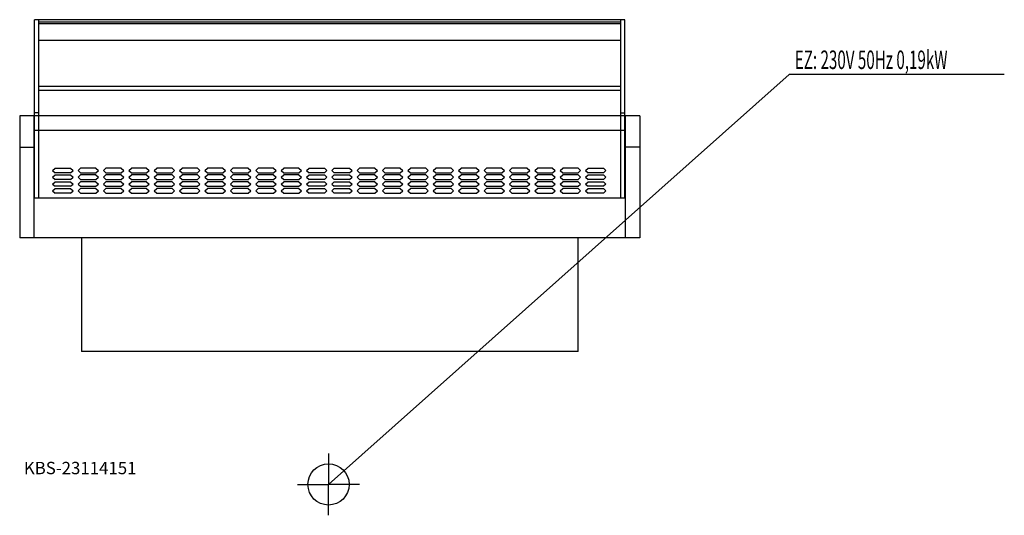
# Model space of a CAD drawing. Units: millimetres. Extents: x 0 to 2391, y 0 to 1205.
import ezdxf

# ---------------------------------------------------------------- set-up
doc = ezdxf.new("R2010")
doc.units = ezdxf.units.MM
doc.header["$MEASUREMENT"] = 0
doc.linetypes.add('AUSGEZOGEN', pattern=[0, 0])
doc.layers.get('0').update_dxf_attribs({"color": 1, "linetype": 'AUSGEZOGEN', "true_color": 0xff0000})
doc.layers.add('200', color=7, linetype='AUSGEZOGEN')
doc.layers.add('400', color=4, linetype='AUSGEZOGEN', true_color=0x00ffff)
doc.layers.add('550', color=2, linetype='AUSGEZOGEN', true_color=0xffff00)
doc.styles.get("Standard").update_dxf_attribs({"font": 'TXT.SHX'})

# ---------------------------------------------------------------- blocks, each defined once
blk = doc.blocks.new('GER_BLOCK_00001')
at = {"layer": '200', "linetype": 'AUSGEZOGEN'}
for p, q in [((36, 772), (36, 1205)), ((1470, 1205), (36, 1205)), ((46, 1205), (46, 772)), ((1460, 1199.11), (46, 1199.11)), ((1460, 772), (1460, 1205)), ((1470, 772), (1470, 1205)), ((1460, 1195), (46, 1195)), ((46, 1155), (1460, 1155)), ((46, 1043), (1460, 1043)), ((1460, 1033), (46, 1033)), ((1506, 971), (0, 971)), ((0, 971), (0, 675)), ((35, 675), (35, 971)), ((46, 978.83), (36, 978.83)), ((1460, 978.83), (1470, 978.83)), ((1471, 675), (1471, 971)), ((1506, 971), (1506, 675)), ((35, 936), (1471, 936)), ((0, 895), (35, 895)), ((1506, 895), (1471, 895)), ((80, 838.5), (86.19, 844)), ((80, 838.5), (86.19, 832.99)), ((86.19, 844), (123.35, 844)), ((123.35, 844), (129.49, 838.5)), ((123.35, 832.99), (129.49, 838.5)), ((141.66, 838.5), (147.88, 844)), ((141.66, 838.5), (147.88, 832.99)), ((184.97, 844), (147.88, 844)), ((184.97, 844), (191.17, 838.5)), ((184.97, 832.99), (191.17, 838.5)), ((203.35, 838.5), (209.5, 844)), ((203.35, 838.5), (209.5, 832.99)), ((246.65, 844), (209.5, 844)), ((246.65, 844), (252.86, 838.5)), ((246.65, 832.99), (252.86, 838.5)), ((264.99, 838.5), (271.18, 844)), ((264.99, 838.5), (271.18, 832.99)), ((308.34, 844), (271.18, 844)), ((308.34, 844), (314.51, 838.5)), ((308.34, 832.99), (314.51, 838.5)), ((326.65, 838.5), (332.87, 844)), ((326.65, 838.5), (332.87, 832.99)), ((370, 844), (332.87, 844)), ((370, 844), (376.17, 838.5)), ((370, 832.99), (376.17, 838.5)), ((388.34, 838.5), (394.54, 844)), ((388.34, 838.5), (394.54, 832.99)), ((431.67, 844), (394.54, 844)), ((431.67, 844), (437.82, 838.5)), ((431.67, 832.99), (437.82, 838.5)), ((450.03, 838.5), (456.17, 844)), ((450.03, 838.5), (456.17, 832.99)), ((493.32, 844), (456.17, 844)), ((493.32, 844), (499.5, 838.5)), ((493.32, 832.99), (499.5, 838.5)), ((511.69, 838.5), (517.86, 844)), ((511.69, 838.5), (517.86, 832.99)), ((555.01, 844), (517.86, 844)), ((555.01, 844), (561.17, 838.5)), ((555.01, 832.99), (561.17, 838.5)), ((573.33, 838.5), (579.52, 844)), ((573.33, 838.5), (579.52, 832.99)), ((616.67, 844), (579.52, 844)), ((616.67, 844), (622.85, 838.5)), ((616.67, 832.99), (622.85, 838.5)), ((635.02, 838.5), (641.21, 844)), ((635.02, 838.5), (641.21, 832.99)), ((678.33, 844), (641.21, 844)), ((678.33, 844), (684.5, 838.5)), ((678.33, 832.99), (684.5, 838.5)), ((696.68, 838.5), (702.84, 844)), ((696.68, 838.5), (702.84, 832.99)), ((702.84, 844), (739.98, 844)), ((746.16, 838.5), (739.98, 844)), ((746.16, 838.5), (739.98, 832.99)), ((757.68, 838.5), (763.87, 844)), ((757.68, 838.5), (763.87, 832.99)), ((763.87, 844), (801.03, 844)), ((801.03, 844), (807.17, 838.5)), ((801.03, 832.99), (807.17, 838.5)), ((819.34, 838.5), (825.56, 844)), ((819.34, 838.5), (825.56, 832.99)), ((862.64, 844), (825.56, 844)), ((862.64, 844), (868.85, 838.5)), ((862.64, 832.99), (868.85, 838.5)), ((881.03, 838.5), (887.18, 844)), ((881.03, 838.5), (887.18, 832.99)), ((924.33, 844), (887.18, 844)), ((924.33, 844), (930.53, 838.5)), ((924.33, 832.99), (930.53, 838.5)), ((942.67, 838.5), (948.86, 844)), ((942.67, 838.5), (948.86, 832.99)), ((986.02, 844), (948.86, 844)), ((986.02, 844), (992.17, 838.5)), ((986.02, 832.99), (992.17, 838.5)), ((1004.33, 838.5), (1010.55, 844)), ((1004.33, 838.5), (1010.55, 832.99)), ((1047.67, 844), (1010.55, 844)), ((1047.67, 844), (1053.85, 838.5)), ((1047.67, 832.99), (1053.85, 838.5)), ((1066.02, 838.5), (1072.22, 844)), ((1066.02, 838.5), (1072.22, 832.99)), ((1109.35, 844), (1072.22, 844)), ((1109.35, 844), (1115.5, 838.5)), ((1109.35, 832.99), (1115.5, 838.5)), ((1127.71, 838.5), (1133.85, 844)), ((1127.71, 838.5), (1133.85, 832.99)), ((1171, 844), (1133.85, 844)), ((1171, 844), (1177.17, 838.5)), ((1171, 832.99), (1177.17, 838.5)), ((1189.37, 838.5), (1195.53, 844)), ((1189.37, 838.5), (1195.53, 832.99)), ((1232.68, 844), (1195.53, 844)), ((1232.68, 844), (1238.84, 838.5)), ((1232.68, 832.99), (1238.84, 838.5)), ((1251.01, 838.5), (1257.2, 844)), ((1251.01, 838.5), (1257.2, 832.99)), ((1294.34, 844), (1257.2, 844)), ((1294.34, 844), (1300.52, 838.5)), ((1294.34, 832.99), (1300.52, 838.5)), ((1312.7, 838.5), (1318.88, 844)), ((1312.7, 838.5), (1318.88, 832.99)), ((1356.01, 844), (1318.88, 844)), ((1356.01, 844), (1362.18, 838.5)), ((1356.01, 832.99), (1362.18, 838.5)), ((1374.35, 838.5), (1380.52, 844)), ((1374.35, 838.5), (1380.52, 832.99)), ((1380.52, 844), (1417.66, 844)), ((1423.84, 838.5), (1417.66, 844)), ((1423.84, 838.5), (1417.66, 832.99)), ((80, 821.92), (86.19, 827.43)), ((80, 821.92), (86.19, 816.43)), ((123.35, 832.99), (86.19, 832.99)), ((86.19, 827.43), (123.35, 827.43)), ((123.35, 816.43), (86.19, 816.43)), ((123.35, 827.43), (129.49, 821.92)), ((123.35, 816.43), (129.49, 821.92)), ((141.66, 821.92), (147.88, 827.43)), ((141.66, 821.92), (147.88, 816.43)), ((147.88, 832.99), (184.97, 832.99)), ((184.97, 827.43), (147.88, 827.43)), ((147.88, 816.43), (184.97, 816.43)), ((184.97, 827.43), (191.17, 821.92)), ((184.97, 816.43), (191.17, 821.92)), ((203.35, 821.92), (209.5, 827.43)), ((203.35, 821.92), (209.5, 816.43)), ((209.5, 832.99), (246.65, 832.99)), ((246.65, 827.43), (209.5, 827.43)), ((209.5, 816.43), (246.65, 816.43)), ((246.65, 827.43), (252.86, 821.92)), ((246.65, 816.43), (252.86, 821.92)), ((264.99, 821.92), (271.18, 827.43)), ((264.99, 821.92), (271.18, 816.43)), ((271.18, 832.99), (308.34, 832.99)), ((308.34, 827.43), (271.18, 827.43)), ((271.18, 816.43), (308.34, 816.43)), ((308.34, 827.43), (314.51, 821.92)), ((308.34, 816.43), (314.51, 821.92)), ((326.65, 821.92), (332.87, 827.43)), ((326.65, 821.92), (332.87, 816.43)), ((332.87, 832.99), (370, 832.99)), ((370, 827.43), (332.87, 827.43)), ((332.87, 816.43), (370, 816.43)), ((370, 827.43), (376.17, 821.92)), ((370, 816.43), (376.17, 821.92)), ((388.34, 821.92), (394.54, 827.43)), ((388.34, 821.92), (394.54, 816.43)), ((394.54, 832.99), (431.67, 832.99)), ((431.67, 827.43), (394.54, 827.43)), ((394.54, 816.43), (431.67, 816.43)), ((431.67, 827.43), (437.82, 821.92)), ((431.67, 816.43), (437.82, 821.92)), ((450.03, 821.92), (456.17, 827.43)), ((450.03, 821.92), (456.17, 816.43)), ((456.17, 832.99), (493.32, 832.99)), ((493.32, 827.43), (456.17, 827.43)), ((456.17, 816.43), (493.32, 816.43)), ((493.32, 827.43), (499.5, 821.92)), ((493.32, 816.43), (499.5, 821.92)), ((511.69, 821.92), (517.86, 827.43)), ((511.69, 821.92), (517.86, 816.43)), ((517.86, 832.99), (555.01, 832.99)), ((555.01, 827.43), (517.86, 827.43)), ((517.86, 816.43), (555.01, 816.43)), ((555.01, 827.43), (561.17, 821.92)), ((555.01, 816.43), (561.17, 821.92)), ((573.33, 821.92), (579.52, 827.43)), ((573.33, 821.92), (579.52, 816.43)), ((579.52, 832.99), (616.67, 832.99)), ((616.67, 827.43), (579.52, 827.43)), ((579.52, 816.43), (616.67, 816.43)), ((616.67, 827.43), (622.85, 821.92)), ((616.67, 816.43), (622.85, 821.92)), ((635.02, 821.92), (641.21, 827.43)), ((635.02, 821.92), (641.21, 816.43)), ((641.21, 832.99), (678.33, 832.99)), ((678.33, 827.43), (641.21, 827.43)), ((641.21, 816.43), (678.33, 816.43)), ((678.33, 827.43), (684.5, 821.92)), ((678.33, 816.43), (684.5, 821.92)), ((696.68, 821.92), (702.84, 827.43)), ((696.68, 821.92), (702.84, 816.43)), ((739.98, 832.99), (702.84, 832.99)), ((702.84, 827.43), (739.98, 827.43)), ((739.98, 816.43), (702.84, 816.43)), ((746.16, 821.92), (739.98, 827.43)), ((746.16, 821.92), (739.98, 816.43)), ((757.68, 821.92), (763.87, 827.43)), ((757.68, 821.92), (763.87, 816.43)), ((801.03, 832.99), (763.87, 832.99)), ((763.87, 827.43), (801.03, 827.43)), ((801.03, 816.43), (763.87, 816.43)), ((801.03, 827.43), (807.17, 821.92)), ((801.03, 816.43), (807.17, 821.92)), ((819.34, 821.92), (825.56, 827.43)), ((819.34, 821.92), (825.56, 816.43)), ((825.56, 832.99), (862.64, 832.99)), ((862.64, 827.43), (825.56, 827.43)), ((825.56, 816.43), (862.64, 816.43)), ((862.64, 827.43), (868.85, 821.92)), ((862.64, 816.43), (868.85, 821.92)), ((881.03, 821.92), (887.18, 827.43)), ((881.03, 821.92), (887.18, 816.43)), ((887.18, 832.99), (924.33, 832.99)), ((924.33, 827.43), (887.18, 827.43)), ((887.18, 816.43), (924.33, 816.43)), ((924.33, 827.43), (930.53, 821.92)), ((924.33, 816.43), (930.53, 821.92)), ((942.67, 821.92), (948.86, 827.43)), ((942.67, 821.92), (948.86, 816.43)), ((948.86, 832.99), (986.02, 832.99)), ((986.02, 827.43), (948.86, 827.43)), ((948.86, 816.43), (986.02, 816.43)), ((986.02, 827.43), (992.17, 821.92)), ((986.02, 816.43), (992.17, 821.92)), ((1004.33, 821.92), (1010.55, 827.43)), ((1004.33, 821.92), (1010.55, 816.43)), ((1010.55, 832.99), (1047.67, 832.99)), ((1047.67, 827.43), (1010.55, 827.43)), ((1010.55, 816.43), (1047.67, 816.43)), ((1047.67, 827.43), (1053.85, 821.92)), ((1047.67, 816.43), (1053.85, 821.92)), ((1066.02, 821.92), (1072.22, 827.43)), ((1066.02, 821.92), (1072.22, 816.43)), ((1072.22, 832.99), (1109.35, 832.99)), ((1109.35, 827.43), (1072.22, 827.43)), ((1072.22, 816.43), (1109.35, 816.43)), ((1109.35, 827.43), (1115.5, 821.92)), ((1109.35, 816.43), (1115.5, 821.92)), ((1127.71, 821.92), (1133.85, 827.43)), ((1127.71, 821.92), (1133.85, 816.43)), ((1133.85, 832.99), (1171, 832.99)), ((1171, 827.43), (1133.85, 827.43)), ((1133.85, 816.43), (1171, 816.43)), ((1171, 827.43), (1177.17, 821.92)), ((1171, 816.43), (1177.17, 821.92)), ((1189.37, 821.92), (1195.53, 827.43)), ((1189.37, 821.92), (1195.53, 816.43)), ((1195.53, 832.99), (1232.68, 832.99)), ((1232.68, 827.43), (1195.53, 827.43)), ((1195.53, 816.43), (1232.68, 816.43)), ((1232.68, 827.43), (1238.84, 821.92)), ((1232.68, 816.43), (1238.84, 821.92)), ((1251.01, 821.92), (1257.2, 827.43)), ((1251.01, 821.92), (1257.2, 816.43)), ((1257.2, 832.99), (1294.34, 832.99)), ((1294.34, 827.43), (1257.2, 827.43)), ((1257.2, 816.43), (1294.34, 816.43)), ((1294.34, 827.43), (1300.52, 821.92)), ((1294.34, 816.43), (1300.52, 821.92)), ((1312.7, 821.92), (1318.88, 827.43)), ((1312.7, 821.92), (1318.88, 816.43)), ((1318.88, 832.99), (1356.01, 832.99)), ((1356.01, 827.43), (1318.88, 827.43)), ((1318.88, 816.43), (1356.01, 816.43)), ((1356.01, 827.43), (1362.18, 821.92)), ((1356.01, 816.43), (1362.18, 821.92)), ((1374.35, 821.92), (1380.52, 827.43)), ((1374.35, 821.92), (1380.52, 816.43)), ((1417.66, 832.99), (1380.52, 832.99)), ((1380.52, 827.43), (1417.66, 827.43)), ((1417.66, 816.43), (1380.52, 816.43)), ((1423.84, 821.92), (1417.66, 827.43)), ((1423.84, 821.92), (1417.66, 816.43)), ((80, 805.36), (86.19, 810.86)), ((80, 805.36), (86.19, 799.86)), ((80, 788.79), (86.19, 794.29)), ((86.19, 810.86), (123.35, 810.86)), ((123.35, 799.86), (86.19, 799.86)), ((86.19, 794.29), (123.35, 794.29)), ((123.35, 810.86), (129.49, 805.36)), ((123.35, 799.86), (129.49, 805.36)), ((123.35, 794.29), (129.49, 788.79)), ((141.66, 805.36), (147.88, 810.86)), ((141.66, 805.36), (147.88, 799.86)), ((141.66, 788.79), (147.88, 794.29)), ((184.97, 810.86), (147.88, 810.86)), ((147.88, 799.86), (184.97, 799.86)), ((184.97, 794.29), (147.88, 794.29)), ((184.97, 810.86), (191.17, 805.36)), ((184.97, 799.86), (191.17, 805.36)), ((184.97, 794.29), (191.17, 788.79)), ((203.35, 805.36), (209.5, 810.86)), ((203.35, 805.36), (209.5, 799.86)), ((203.35, 788.79), (209.5, 794.29)), ((246.65, 810.86), (209.5, 810.86)), ((209.5, 799.86), (246.65, 799.86)), ((246.65, 794.29), (209.5, 794.29)), ((246.65, 810.86), (252.86, 805.36)), ((246.65, 799.86), (252.86, 805.36)), ((246.65, 794.29), (252.86, 788.79)), ((264.99, 805.36), (271.18, 810.86)), ((264.99, 805.36), (271.18, 799.86)), ((264.99, 788.79), (271.18, 794.29)), ((308.34, 810.86), (271.18, 810.86)), ((271.18, 799.86), (308.34, 799.86)), ((308.34, 794.29), (271.18, 794.29)), ((308.34, 810.86), (314.51, 805.36)), ((308.34, 799.86), (314.51, 805.36)), ((308.34, 794.29), (314.51, 788.79)), ((326.65, 805.36), (332.87, 810.86)), ((326.65, 805.36), (332.87, 799.86)), ((326.65, 788.79), (332.87, 794.29)), ((370, 810.86), (332.87, 810.86)), ((332.87, 799.86), (370, 799.86)), ((370, 794.29), (332.87, 794.29)), ((370, 810.86), (376.17, 805.36)), ((370, 799.86), (376.17, 805.36)), ((370, 794.29), (376.17, 788.79)), ((388.34, 805.36), (394.54, 810.86)), ((388.34, 805.36), (394.54, 799.86)), ((388.34, 788.79), (394.54, 794.29)), ((431.67, 810.86), (394.54, 810.86)), ((394.54, 799.86), (431.67, 799.86)), ((431.67, 794.29), (394.54, 794.29)), ((431.67, 810.86), (437.82, 805.36)), ((431.67, 799.86), (437.82, 805.36)), ((431.67, 794.29), (437.82, 788.79)), ((450.03, 805.36), (456.17, 810.86)), ((450.03, 805.36), (456.17, 799.86)), ((450.03, 788.79), (456.17, 794.29)), ((493.32, 810.86), (456.17, 810.86)), ((456.17, 799.86), (493.32, 799.86)), ((493.32, 794.29), (456.17, 794.29)), ((493.32, 810.86), (499.5, 805.36)), ((493.32, 799.86), (499.5, 805.36)), ((493.32, 794.29), (499.5, 788.79)), ((511.69, 805.36), (517.86, 810.86)), ((511.69, 805.36), (517.86, 799.86)), ((511.69, 788.79), (517.86, 794.29)), ((555.01, 810.86), (517.86, 810.86)), ((517.86, 799.86), (555.01, 799.86)), ((555.01, 794.29), (517.86, 794.29)), ((555.01, 810.86), (561.17, 805.36)), ((555.01, 799.86), (561.17, 805.36)), ((555.01, 794.29), (561.17, 788.79)), ((573.33, 805.36), (579.52, 810.86)), ((573.33, 805.36), (579.52, 799.86)), ((573.33, 788.79), (579.52, 794.29)), ((616.67, 810.86), (579.52, 810.86)), ((579.52, 799.86), (616.67, 799.86)), ((616.67, 794.29), (579.52, 794.29)), ((616.67, 810.86), (622.85, 805.36)), ((616.67, 799.86), (622.85, 805.36)), ((616.67, 794.29), (622.85, 788.79)), ((635.02, 805.36), (641.21, 810.86)), ((635.02, 805.36), (641.21, 799.86)), ((635.02, 788.79), (641.21, 794.29)), ((678.33, 810.86), (641.21, 810.86)), ((641.21, 799.86), (678.33, 799.86)), ((678.33, 794.29), (641.21, 794.29)), ((678.33, 810.86), (684.5, 805.36)), ((678.33, 799.86), (684.5, 805.36)), ((678.33, 794.29), (684.5, 788.79)), ((696.68, 805.36), (702.84, 810.86)), ((696.68, 805.36), (702.84, 799.86)), ((696.68, 788.79), (702.84, 794.29)), ((702.84, 810.86), (739.98, 810.86)), ((739.98, 799.86), (702.84, 799.86)), ((702.84, 794.29), (739.98, 794.29)), ((746.16, 805.36), (739.98, 810.86)), ((746.16, 805.36), (739.98, 799.86)), ((746.16, 788.79), (739.98, 794.29)), ((757.68, 805.36), (763.87, 810.86)), ((757.68, 805.36), (763.87, 799.86)), ((757.68, 788.79), (763.87, 794.29)), ((763.87, 810.86), (801.03, 810.86)), ((801.03, 799.86), (763.87, 799.86)), ((763.87, 794.29), (801.03, 794.29)), ((801.03, 810.86), (807.17, 805.36)), ((801.03, 799.86), (807.17, 805.36)), ((801.03, 794.29), (807.17, 788.79)), ((819.34, 805.36), (825.56, 810.86)), ((819.34, 805.36), (825.56, 799.86)), ((819.34, 788.79), (825.56, 794.29)), ((862.64, 810.86), (825.56, 810.86)), ((825.56, 799.86), (862.64, 799.86)), ((862.64, 794.29), (825.56, 794.29)), ((862.64, 810.86), (868.85, 805.36)), ((862.64, 799.86), (868.85, 805.36)), ((862.64, 794.29), (868.85, 788.79)), ((881.03, 805.36), (887.18, 810.86)), ((881.03, 805.36), (887.18, 799.86)), ((881.03, 788.79), (887.18, 794.29)), ((924.33, 810.86), (887.18, 810.86)), ((887.18, 799.86), (924.33, 799.86)), ((924.33, 794.29), (887.18, 794.29)), ((924.33, 810.86), (930.53, 805.36)), ((924.33, 799.86), (930.53, 805.36)), ((924.33, 794.29), (930.53, 788.79)), ((942.67, 805.36), (948.86, 810.86)), ((942.67, 805.36), (948.86, 799.86)), ((942.67, 788.79), (948.86, 794.29)), ((986.02, 810.86), (948.86, 810.86)), ((948.86, 799.86), (986.02, 799.86)), ((986.02, 794.29), (948.86, 794.29)), ((986.02, 810.86), (992.17, 805.36)), ((986.02, 799.86), (992.17, 805.36)), ((986.02, 794.29), (992.17, 788.79)), ((1004.33, 805.36), (1010.55, 810.86)), ((1004.33, 805.36), (1010.55, 799.86)), ((1004.33, 788.79), (1010.55, 794.29)), ((1047.67, 810.86), (1010.55, 810.86)), ((1010.55, 799.86), (1047.67, 799.86)), ((1047.67, 794.29), (1010.55, 794.29)), ((1047.67, 810.86), (1053.85, 805.36)), ((1047.67, 799.86), (1053.85, 805.36)), ((1047.67, 794.29), (1053.85, 788.79)), ((1066.02, 805.36), (1072.22, 810.86)), ((1066.02, 805.36), (1072.22, 799.86)), ((1066.02, 788.79), (1072.22, 794.29)), ((1109.35, 810.86), (1072.22, 810.86)), ((1072.22, 799.86), (1109.35, 799.86)), ((1109.35, 794.29), (1072.22, 794.29)), ((1109.35, 810.86), (1115.5, 805.36)), ((1109.35, 799.86), (1115.5, 805.36)), ((1109.35, 794.29), (1115.5, 788.79)), ((1127.71, 805.36), (1133.85, 810.86)), ((1127.71, 805.36), (1133.85, 799.86)), ((1127.71, 788.79), (1133.85, 794.29)), ((1171, 810.86), (1133.85, 810.86)), ((1133.85, 799.86), (1171, 799.86)), ((1171, 794.29), (1133.85, 794.29)), ((1171, 810.86), (1177.17, 805.36)), ((1171, 799.86), (1177.17, 805.36)), ((1171, 794.29), (1177.17, 788.79)), ((1189.37, 805.36), (1195.53, 810.86)), ((1189.37, 805.36), (1195.53, 799.86)), ((1189.37, 788.79), (1195.53, 794.29)), ((1232.68, 810.86), (1195.53, 810.86)), ((1195.53, 799.86), (1232.68, 799.86)), ((1232.68, 794.29), (1195.53, 794.29)), ((1232.68, 810.86), (1238.84, 805.36)), ((1232.68, 799.86), (1238.84, 805.36)), ((1232.68, 794.29), (1238.84, 788.79)), ((1251.01, 805.36), (1257.2, 810.86)), ((1251.01, 805.36), (1257.2, 799.86)), ((1251.01, 788.79), (1257.2, 794.29)), ((1294.34, 810.86), (1257.2, 810.86)), ((1257.2, 799.86), (1294.34, 799.86)), ((1294.34, 794.29), (1257.2, 794.29)), ((1294.34, 810.86), (1300.52, 805.36)), ((1294.34, 799.86), (1300.52, 805.36)), ((1294.34, 794.29), (1300.52, 788.79)), ((1312.7, 805.36), (1318.88, 810.86)), ((1312.7, 805.36), (1318.88, 799.86)), ((1312.7, 788.79), (1318.88, 794.29)), ((1356.01, 810.86), (1318.88, 810.86)), ((1318.88, 799.86), (1356.01, 799.86)), ((1356.01, 794.29), (1318.88, 794.29)), ((1356.01, 810.86), (1362.18, 805.36)), ((1356.01, 799.86), (1362.18, 805.36)), ((1356.01, 794.29), (1362.18, 788.79)), ((1374.35, 805.36), (1380.52, 810.86)), ((1374.35, 805.36), (1380.52, 799.86)), ((1374.35, 788.79), (1380.52, 794.29)), ((1380.52, 810.86), (1417.66, 810.86)), ((1417.66, 799.86), (1380.52, 799.86)), ((1380.52, 794.29), (1417.66, 794.29)), ((1423.84, 805.36), (1417.66, 810.86)), ((1423.84, 805.36), (1417.66, 799.86)), ((1423.84, 788.79), (1417.66, 794.29)), ((1471, 771), (35, 771)), ((36, 772), (1470, 772)), ((80, 788.79), (86.19, 783.29)), ((123.35, 783.29), (86.19, 783.29)), ((123.35, 783.29), (129.49, 788.79)), ((141.66, 788.79), (147.88, 783.29)), ((147.88, 783.29), (184.97, 783.29)), ((184.97, 783.29), (191.17, 788.79)), ((203.35, 788.79), (209.5, 783.29)), ((209.5, 783.29), (246.65, 783.29)), ((246.65, 783.29), (252.86, 788.79)), ((264.99, 788.79), (271.18, 783.29)), ((271.18, 783.29), (308.34, 783.29)), ((308.34, 783.29), (314.51, 788.79)), ((326.65, 788.79), (332.87, 783.29)), ((332.87, 783.29), (370, 783.29)), ((370, 783.29), (376.17, 788.79)), ((388.34, 788.79), (394.54, 783.29)), ((394.54, 783.29), (431.67, 783.29)), ((431.67, 783.29), (437.82, 788.79)), ((450.03, 788.79), (456.17, 783.29)), ((456.17, 783.29), (493.32, 783.29)), ((493.32, 783.29), (499.5, 788.79)), ((511.69, 788.79), (517.86, 783.29)), ((517.86, 783.29), (555.01, 783.29)), ((555.01, 783.29), (561.17, 788.79)), ((573.33, 788.79), (579.52, 783.29)), ((579.52, 783.29), (616.67, 783.29)), ((616.67, 783.29), (622.85, 788.79)), ((635.02, 788.79), (641.21, 783.29)), ((641.21, 783.29), (678.33, 783.29)), ((678.33, 783.29), (684.5, 788.79)), ((696.68, 788.79), (702.84, 783.29)), ((739.98, 783.29), (702.84, 783.29)), ((746.16, 788.79), (739.98, 783.29)), ((757.68, 788.79), (763.87, 783.29)), ((801.03, 783.29), (763.87, 783.29)), ((801.03, 783.29), (807.17, 788.79)), ((819.34, 788.79), (825.56, 783.29)), ((825.56, 783.29), (862.64, 783.29)), ((862.64, 783.29), (868.85, 788.79)), ((881.03, 788.79), (887.18, 783.29)), ((887.18, 783.29), (924.33, 783.29)), ((924.33, 783.29), (930.53, 788.79)), ((942.67, 788.79), (948.86, 783.29)), ((948.86, 783.29), (986.02, 783.29)), ((986.02, 783.29), (992.17, 788.79)), ((1004.33, 788.79), (1010.55, 783.29)), ((1010.55, 783.29), (1047.67, 783.29)), ((1047.67, 783.29), (1053.85, 788.79)), ((1066.02, 788.79), (1072.22, 783.29)), ((1072.22, 783.29), (1109.35, 783.29)), ((1109.35, 783.29), (1115.5, 788.79)), ((1127.71, 788.79), (1133.85, 783.29)), ((1133.85, 783.29), (1171, 783.29)), ((1171, 783.29), (1177.17, 788.79)), ((1189.37, 788.79), (1195.53, 783.29)), ((1195.53, 783.29), (1232.68, 783.29)), ((1232.68, 783.29), (1238.84, 788.79)), ((1251.01, 788.79), (1257.2, 783.29)), ((1257.2, 783.29), (1294.34, 783.29)), ((1294.34, 783.29), (1300.52, 788.79)), ((1312.7, 788.79), (1318.88, 783.29)), ((1318.88, 783.29), (1356.01, 783.29)), ((1356.01, 783.29), (1362.18, 788.79)), ((1374.35, 788.79), (1380.52, 783.29)), ((1417.66, 783.29), (1380.52, 783.29)), ((1423.84, 788.79), (1417.66, 783.29)), ((1506, 675), (0, 675)), ((150, 675), (150, 398)), ((1356, 398), (1356, 675)), ((1356, 398), (150, 398))]:
    blk.add_line(p, q, dxfattribs=at)
blk.add_attdef('', (0, 0), '', height=1)
blk = doc.blocks.new('INST_BLOCK_00001')
at = {"layer": '400', "linetype": 'AUSGEZOGEN'}
for p in [(750, 150), (675, 75), (825, 75), (750, 0)]:
    blk.add_line(p, (750, 75), dxfattribs=at)
blk.add_circle((750, 75), 50, dxfattribs=at)
blk.add_attdef('', (0, 0), '', height=1)

msp = doc.modelspace()

# ---------------------------------------------------------------- linework, layer by layer
at = {"layer": '400', "linetype": 'AUSGEZOGEN'}
for p in [(750, 75), (2391.26, 1071.5)]:
    msp.add_line(p, (1869, 1071.5), dxfattribs=at)

# ---------------------------------------------------------------- block references
at = {"layer": '200'}
msp.add_blockref('GER_BLOCK_00001', (0, 0), dxfattribs=at)
at = {"layer": '400'}
msp.add_blockref('INST_BLOCK_00001', (0, 0), dxfattribs=at)

# ---------------------------------------------------------------- texts
at = {"layer": '400', "width": 0.6}
msp.add_text('EZ: 230V 50Hz 0,19kW', height=45, dxfattribs=at).set_placement((1882.5, 1085))
at = {"layer": '550', "flags": 1}
msp.add_attdef('KBS-23114151', (10, 100), '', height=30, dxfattribs=at)

doc.saveas('drawing.dxf')
